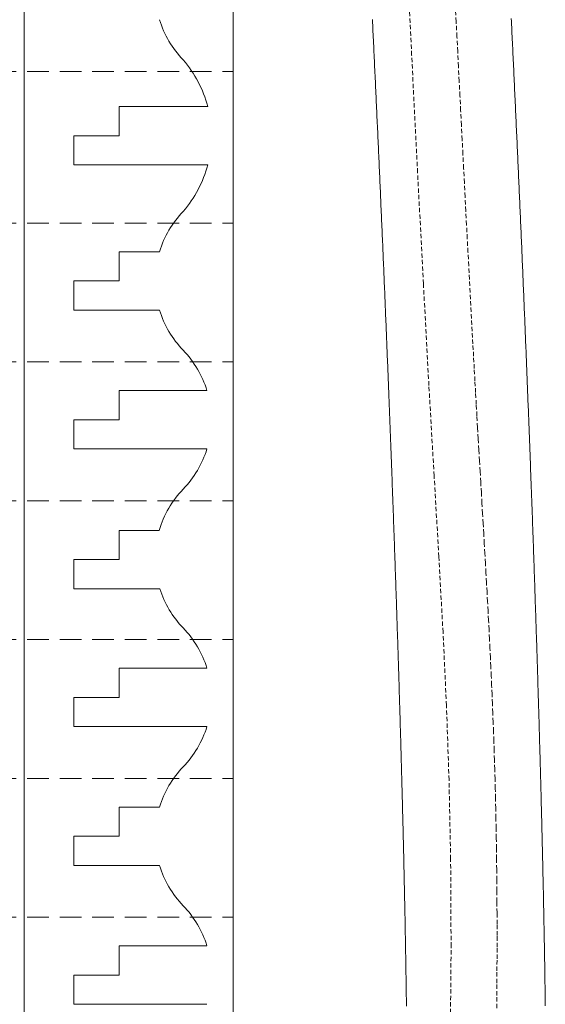
# Model space of a CAD drawing. Units: millimetres. Extents: x 2300942 to 2313761, y 168759 to 186591.
# Drawn here: x 2307169 to 2307230, y 170168 to 170281 of the extents above; entities that cross this region are included whole.
import ezdxf

# ---------------------------------------------------------------- set-up
doc = ezdxf.new("R2010")
doc.units = ezdxf.units.MM
doc.linetypes.add('ADTI_2', pattern=[0.75, 0.5, -0.25])
for name, color, linetype, lineweight in [('Brīdinājuma aprīkojums', 7, 'Continuous', 13), ('Hidranta drenāžas apvalks', 8, 'Continuous', 13), ('Signallenta vai Signalvads', 6, 'ADTI_2', 5)]:
    doc.layers.add(name, color=color, linetype=linetype, lineweight=lineweight)

msp = doc.modelspace()

# ---------------------------------------------------------------- linework, layer by layer
at = {"layer": 'Brīdinājuma aprīkojums', "ltscale": 5}
for p, q in [((2307209.734, 170280.825), (2307209.718, 170281.163)), ((2307225.73, 170280.957), (2307225.713, 170281.301)), ((2307209.751, 170280.486), (2307209.734, 170280.825)), ((2307209.767, 170280.147), (2307209.751, 170280.486)), ((2307209.783, 170279.808), (2307209.767, 170280.147)), ((2307225.746, 170280.613), (2307225.73, 170280.957)), ((2307225.763, 170280.269), (2307225.746, 170280.613)), ((2307225.78, 170279.924), (2307225.763, 170280.269)), ((2307225.796, 170279.58), (2307225.78, 170279.924)), ((2307209.8, 170279.469), (2307209.783, 170279.808)), ((2307209.816, 170279.129), (2307209.8, 170279.469)), ((2307209.832, 170278.79), (2307209.816, 170279.129)), ((2307209.849, 170278.45), (2307209.832, 170278.79)), ((2307225.813, 170279.235), (2307225.796, 170279.58)), ((2307225.83, 170278.891), (2307225.813, 170279.235)), ((2307225.846, 170278.546), (2307225.83, 170278.891)), ((2307209.865, 170278.111), (2307209.849, 170278.45)), ((2307209.881, 170277.771), (2307209.865, 170278.111)), ((2307209.897, 170277.431), (2307209.881, 170277.771)), ((2307225.863, 170278.201), (2307225.846, 170278.546)), ((2307225.879, 170277.856), (2307225.863, 170278.201)), ((2307225.896, 170277.511), (2307225.879, 170277.856)), ((2307209.913, 170277.091), (2307209.897, 170277.431)), ((2307209.93, 170276.751), (2307209.913, 170277.091)), ((2307209.946, 170276.411), (2307209.93, 170276.751)), ((2307225.912, 170277.166), (2307225.896, 170277.511)), ((2307225.929, 170276.821), (2307225.912, 170277.166)), ((2307225.945, 170276.475), (2307225.929, 170276.821)), ((2307225.961, 170276.13), (2307225.945, 170276.475)), ((2307209.962, 170276.07), (2307209.946, 170276.411)), ((2307209.978, 170275.73), (2307209.962, 170276.07)), ((2307209.994, 170275.39), (2307209.978, 170275.73)), ((2307210.01, 170275.049), (2307209.994, 170275.39)), ((2307225.978, 170275.784), (2307225.961, 170276.13)), ((2307225.994, 170275.439), (2307225.978, 170275.784)), ((2307226.01, 170275.093), (2307225.994, 170275.439)), ((2307210.026, 170274.708), (2307210.01, 170275.049)), ((2307210.042, 170274.368), (2307210.026, 170274.708)), ((2307210.058, 170274.027), (2307210.042, 170274.368)), ((2307226.027, 170274.748), (2307226.01, 170275.093)), ((2307226.043, 170274.402), (2307226.027, 170274.748)), ((2307226.059, 170274.056), (2307226.043, 170274.402)), ((2307210.074, 170273.686), (2307210.058, 170274.027)), ((2307210.09, 170273.345), (2307210.074, 170273.686)), ((2307210.106, 170273.004), (2307210.09, 170273.345)), ((2307226.076, 170273.71), (2307226.059, 170274.056)), ((2307226.092, 170273.364), (2307226.076, 170273.71)), ((2307226.108, 170273.018), (2307226.092, 170273.364)), ((2307210.122, 170272.663), (2307210.106, 170273.004)), ((2307210.138, 170272.322), (2307210.122, 170272.663)), ((2307210.154, 170271.98), (2307210.138, 170272.322)), ((2307210.169, 170271.639), (2307210.154, 170271.98)), ((2307226.124, 170272.672), (2307226.108, 170273.018)), ((2307226.14, 170272.326), (2307226.124, 170272.672)), ((2307226.156, 170271.98), (2307226.14, 170272.326)), ((2307226.173, 170271.633), (2307226.156, 170271.98)), ((2307210.185, 170271.298), (2307210.169, 170271.639)), ((2307210.201, 170270.956), (2307210.185, 170271.298)), ((2307210.217, 170270.615), (2307210.201, 170270.956)), ((2307226.189, 170271.287), (2307226.173, 170271.633)), ((2307226.205, 170270.941), (2307226.189, 170271.287)), ((2307226.221, 170270.594), (2307226.205, 170270.941)), ((2307210.233, 170270.273), (2307210.217, 170270.615)), ((2307210.248, 170269.932), (2307210.233, 170270.273)), ((2307210.264, 170269.59), (2307210.248, 170269.932)), ((2307226.237, 170270.248), (2307226.221, 170270.594)), ((2307226.253, 170269.902), (2307226.237, 170270.248)), ((2307226.269, 170269.555), (2307226.253, 170269.902)), ((2307210.28, 170269.249), (2307210.264, 170269.59)), ((2307210.295, 170268.907), (2307210.28, 170269.249)), ((2307210.311, 170268.565), (2307210.295, 170268.907)), ((2307210.327, 170268.223), (2307210.311, 170268.565)), ((2307226.285, 170269.209), (2307226.269, 170269.555)), ((2307226.3, 170268.862), (2307226.285, 170269.209)), ((2307226.316, 170268.515), (2307226.3, 170268.862)), ((2307226.332, 170268.169), (2307226.316, 170268.515)), ((2307210.342, 170267.881), (2307210.327, 170268.223)), ((2307210.358, 170267.54), (2307210.342, 170267.881)), ((2307210.373, 170267.198), (2307210.358, 170267.54)), ((2307226.348, 170267.822), (2307226.332, 170268.169)), ((2307226.364, 170267.476), (2307226.348, 170267.822)), ((2307226.38, 170267.129), (2307226.364, 170267.476)), ((2307210.389, 170266.856), (2307210.373, 170267.198)), ((2307210.404, 170266.514), (2307210.389, 170266.856)), ((2307210.42, 170266.172), (2307210.404, 170266.514)), ((2307226.395, 170266.782), (2307226.38, 170267.129)), ((2307226.411, 170266.436), (2307226.395, 170266.782)), ((2307226.427, 170266.089), (2307226.411, 170266.436)), ((2307210.435, 170265.83), (2307210.42, 170266.172)), ((2307210.451, 170265.488), (2307210.435, 170265.83)), ((2307210.466, 170265.146), (2307210.451, 170265.488)), ((2307210.481, 170264.804), (2307210.466, 170265.146)), ((2307226.442, 170265.742), (2307226.427, 170266.089)), ((2307226.458, 170265.396), (2307226.442, 170265.742)), ((2307226.474, 170265.049), (2307226.458, 170265.396)), ((2307210.497, 170264.462), (2307210.481, 170264.804)), ((2307210.512, 170264.12), (2307210.497, 170264.462)), ((2307210.527, 170263.778), (2307210.512, 170264.12)), ((2307226.489, 170264.702), (2307226.474, 170265.049)), ((2307226.505, 170264.356), (2307226.489, 170264.702)), ((2307226.52, 170264.009), (2307226.505, 170264.356)), ((2307226.536, 170263.662), (2307226.52, 170264.009)), ((2307210.543, 170263.436), (2307210.527, 170263.778)), ((2307210.558, 170263.094), (2307210.543, 170263.436)), ((2307210.573, 170262.752), (2307210.558, 170263.094)), ((2307226.551, 170263.316), (2307226.536, 170263.662)), ((2307226.567, 170262.969), (2307226.551, 170263.316)), ((2307226.582, 170262.622), (2307226.567, 170262.969)), ((2307210.588, 170262.41), (2307210.573, 170262.752)), ((2307210.603, 170262.068), (2307210.588, 170262.41)), ((2307210.619, 170261.726), (2307210.603, 170262.068)), ((2307210.634, 170261.384), (2307210.619, 170261.726)), ((2307226.598, 170262.276), (2307226.582, 170262.622)), ((2307226.613, 170261.929), (2307226.598, 170262.276)), ((2307226.628, 170261.583), (2307226.613, 170261.929)), ((2307210.649, 170261.042), (2307210.634, 170261.384)), ((2307210.664, 170260.7), (2307210.649, 170261.042)), ((2307210.679, 170260.358), (2307210.664, 170260.7)), ((2307226.644, 170261.236), (2307226.628, 170261.583)), ((2307226.659, 170260.89), (2307226.644, 170261.236)), ((2307226.674, 170260.543), (2307226.659, 170260.89)), ((2307210.694, 170260.016), (2307210.679, 170260.358)), ((2307210.709, 170259.674), (2307210.694, 170260.016)), ((2307210.724, 170259.332), (2307210.709, 170259.674)), ((2307226.69, 170260.197), (2307226.674, 170260.543)), ((2307226.705, 170259.85), (2307226.69, 170260.197)), ((2307226.72, 170259.504), (2307226.705, 170259.85)), ((2307226.735, 170259.158), (2307226.72, 170259.504)), ((2307210.739, 170258.99), (2307210.724, 170259.332)), ((2307210.754, 170258.649), (2307210.739, 170258.99)), ((2307210.769, 170258.307), (2307210.754, 170258.649)), ((2307210.784, 170257.965), (2307210.769, 170258.307)), ((2307226.75, 170258.812), (2307226.735, 170259.158)), ((2307226.765, 170258.465), (2307226.75, 170258.812)), ((2307226.781, 170258.119), (2307226.765, 170258.465)), ((2307210.798, 170257.623), (2307210.784, 170257.965)), ((2307210.813, 170257.282), (2307210.798, 170257.623)), ((2307210.828, 170256.94), (2307210.813, 170257.282)), ((2307226.796, 170257.773), (2307226.781, 170258.119)), ((2307226.811, 170257.427), (2307226.796, 170257.773)), ((2307226.826, 170257.081), (2307226.811, 170257.427)), ((2307210.843, 170256.599), (2307210.828, 170256.94)), ((2307210.858, 170256.257), (2307210.843, 170256.599)), ((2307210.872, 170255.916), (2307210.858, 170256.257)), ((2307226.841, 170256.735), (2307226.826, 170257.081)), ((2307226.856, 170256.39), (2307226.841, 170256.735)), ((2307226.87, 170256.044), (2307226.856, 170256.39)), ((2307226.885, 170255.698), (2307226.87, 170256.044)), ((2307210.887, 170255.574), (2307210.872, 170255.916)), ((2307210.902, 170255.233), (2307210.887, 170255.574)), ((2307210.916, 170254.892), (2307210.902, 170255.233)), ((2307226.9, 170255.353), (2307226.885, 170255.698)), ((2307226.915, 170255.007), (2307226.9, 170255.353)), ((2307226.93, 170254.662), (2307226.915, 170255.007)), ((2307210.931, 170254.551), (2307210.916, 170254.892)), ((2307210.945, 170254.21), (2307210.931, 170254.551)), ((2307210.96, 170253.869), (2307210.945, 170254.21)), ((2307210.975, 170253.528), (2307210.96, 170253.869)), ((2307226.945, 170254.316), (2307226.93, 170254.662)), ((2307226.959, 170253.971), (2307226.945, 170254.316)), ((2307226.974, 170253.626), (2307226.959, 170253.971)), ((2307210.989, 170253.187), (2307210.975, 170253.528)), ((2307211.003, 170252.846), (2307210.989, 170253.187)), ((2307211.018, 170252.505), (2307211.003, 170252.846)), ((2307226.989, 170253.28), (2307226.974, 170253.626)), ((2307227.003, 170252.935), (2307226.989, 170253.28)), ((2307227.018, 170252.591), (2307227.003, 170252.935)), ((2307211.032, 170252.165), (2307211.018, 170252.505)), ((2307211.047, 170251.824), (2307211.032, 170252.165)), ((2307211.061, 170251.484), (2307211.047, 170251.824)), ((2307227.033, 170252.246), (2307227.018, 170252.591)), ((2307227.047, 170251.901), (2307227.033, 170252.246)), ((2307227.062, 170251.556), (2307227.047, 170251.901)), ((2307227.076, 170251.212), (2307227.062, 170251.556)), ((2307211.075, 170251.143), (2307211.061, 170251.484)), ((2307211.09, 170250.803), (2307211.075, 170251.143)), ((2307211.104, 170250.463), (2307211.09, 170250.803)), ((2307211.118, 170250.123), (2307211.104, 170250.463)), ((2307227.091, 170250.867), (2307227.076, 170251.212)), ((2307227.105, 170250.523), (2307227.091, 170250.867)), ((2307227.12, 170250.179), (2307227.105, 170250.523)), ((2307211.132, 170249.783), (2307211.118, 170250.123)), ((2307211.147, 170249.443), (2307211.132, 170249.783)), ((2307211.161, 170249.103), (2307211.147, 170249.443)), ((2307227.134, 170249.835), (2307227.12, 170250.179)), ((2307227.148, 170249.491), (2307227.134, 170249.835)), ((2307227.163, 170249.147), (2307227.148, 170249.491)), ((2307211.175, 170248.764), (2307211.161, 170249.103)), ((2307211.189, 170248.424), (2307211.175, 170248.764)), ((2307211.203, 170248.085), (2307211.189, 170248.424)), ((2307227.177, 170248.803), (2307227.163, 170249.147)), ((2307227.191, 170248.46), (2307227.177, 170248.803)), ((2307227.206, 170248.116), (2307227.191, 170248.46)), ((2307227.22, 170247.773), (2307227.206, 170248.116)), ((2307211.217, 170247.746), (2307211.203, 170248.085)), ((2307211.231, 170247.406), (2307211.217, 170247.746)), ((2307211.245, 170247.067), (2307211.231, 170247.406)), ((2307211.259, 170246.728), (2307211.245, 170247.067)), ((2307227.234, 170247.429), (2307227.22, 170247.773)), ((2307227.248, 170247.086), (2307227.234, 170247.429)), ((2307227.262, 170246.743), (2307227.248, 170247.086)), ((2307211.273, 170246.39), (2307211.259, 170246.728)), ((2307211.287, 170246.051), (2307211.273, 170246.39)), ((2307211.301, 170245.712), (2307211.287, 170246.051)), ((2307227.276, 170246.401), (2307227.262, 170246.743)), ((2307227.29, 170246.058), (2307227.276, 170246.401)), ((2307227.304, 170245.715), (2307227.29, 170246.058)), ((2307211.315, 170245.374), (2307211.301, 170245.712)), ((2307211.328, 170245.036), (2307211.315, 170245.374)), ((2307211.342, 170244.698), (2307211.328, 170245.036)), ((2307211.356, 170244.36), (2307211.342, 170244.698)), ((2307227.318, 170245.373), (2307227.304, 170245.715)), ((2307227.332, 170245.031), (2307227.318, 170245.373)), ((2307227.346, 170244.689), (2307227.332, 170245.031)), ((2307227.36, 170244.347), (2307227.346, 170244.689)), ((2307211.37, 170244.022), (2307211.356, 170244.36)), ((2307211.383, 170243.684), (2307211.37, 170244.022)), ((2307211.397, 170243.347), (2307211.383, 170243.684)), ((2307227.374, 170244.005), (2307227.36, 170244.347)), ((2307227.388, 170243.664), (2307227.374, 170244.005)), ((2307227.402, 170243.322), (2307227.388, 170243.664)), ((2307211.41, 170243.009), (2307211.397, 170243.347)), ((2307211.424, 170242.672), (2307211.41, 170243.009)), ((2307211.438, 170242.335), (2307211.424, 170242.672)), ((2307227.415, 170242.981), (2307227.402, 170243.322)), ((2307227.429, 170242.64), (2307227.415, 170242.981)), ((2307227.443, 170242.299), (2307227.429, 170242.64)), ((2307211.451, 170241.998), (2307211.438, 170242.335)), ((2307211.465, 170241.661), (2307211.451, 170241.998)), ((2307211.478, 170241.325), (2307211.465, 170241.661)), ((2307211.492, 170240.989), (2307211.478, 170241.325)), ((2307227.456, 170241.958), (2307227.443, 170242.299)), ((2307227.47, 170241.618), (2307227.456, 170241.958)), ((2307227.484, 170241.277), (2307227.47, 170241.618)), ((2307211.505, 170240.652), (2307211.492, 170240.989)), ((2307211.518, 170240.316), (2307211.505, 170240.652)), ((2307211.532, 170239.98), (2307211.518, 170240.316)), ((2307227.497, 170240.937), (2307227.484, 170241.277)), ((2307227.511, 170240.597), (2307227.497, 170240.937)), ((2307227.524, 170240.257), (2307227.511, 170240.597)), ((2307227.538, 170239.918), (2307227.524, 170240.257)), ((2307211.545, 170239.645), (2307211.532, 170239.98)), ((2307211.558, 170239.309), (2307211.545, 170239.645)), ((2307211.571, 170238.974), (2307211.558, 170239.309)), ((2307227.551, 170239.578), (2307227.538, 170239.918)), ((2307227.565, 170239.239), (2307227.551, 170239.578)), ((2307227.578, 170238.9), (2307227.565, 170239.239)), ((2307211.585, 170238.639), (2307211.571, 170238.974)), ((2307211.598, 170238.304), (2307211.585, 170238.639)), ((2307211.611, 170237.969), (2307211.598, 170238.304)), ((2307211.624, 170237.635), (2307211.611, 170237.969)), ((2307227.591, 170238.561), (2307227.578, 170238.9)), ((2307227.605, 170238.222), (2307227.591, 170238.561)), ((2307227.618, 170237.884), (2307227.605, 170238.222)), ((2307227.631, 170237.546), (2307227.618, 170237.884)), ((2307211.637, 170237.3), (2307211.624, 170237.635)), ((2307211.65, 170236.966), (2307211.637, 170237.3)), ((2307211.663, 170236.632), (2307211.65, 170236.966)), ((2307227.644, 170237.208), (2307227.631, 170237.546)), ((2307227.658, 170236.87), (2307227.644, 170237.208)), ((2307227.671, 170236.532), (2307227.658, 170236.87)), ((2307211.676, 170236.298), (2307211.663, 170236.632)), ((2307211.689, 170235.965), (2307211.676, 170236.298)), ((2307211.702, 170235.632), (2307211.689, 170235.965)), ((2307211.715, 170235.298), (2307211.702, 170235.632)), ((2307227.684, 170236.195), (2307227.671, 170236.532)), ((2307227.697, 170235.858), (2307227.684, 170236.195)), ((2307227.71, 170235.521), (2307227.697, 170235.858)), ((2307211.728, 170234.966), (2307211.715, 170235.298)), ((2307211.741, 170234.633), (2307211.728, 170234.966)), ((2307211.754, 170234.3), (2307211.741, 170234.633)), ((2307227.723, 170235.184), (2307227.71, 170235.521)), ((2307227.736, 170234.848), (2307227.723, 170235.184)), ((2307227.749, 170234.511), (2307227.736, 170234.848)), ((2307227.762, 170234.175), (2307227.749, 170234.511)), ((2307211.766, 170233.968), (2307211.754, 170234.3)), ((2307211.779, 170233.636), (2307211.766, 170233.968)), ((2307211.792, 170233.304), (2307211.779, 170233.636)), ((2307227.775, 170233.84), (2307227.762, 170234.175)), ((2307227.787, 170233.504), (2307227.775, 170233.84)), ((2307227.8, 170233.169), (2307227.787, 170233.504)), ((2307211.804, 170232.973), (2307211.792, 170233.304)), ((2307211.817, 170232.642), (2307211.804, 170232.973)), ((2307211.83, 170232.311), (2307211.817, 170232.642)), ((2307211.842, 170231.98), (2307211.83, 170232.311)), ((2307227.813, 170232.834), (2307227.8, 170233.169)), ((2307227.826, 170232.499), (2307227.813, 170232.834)), ((2307227.838, 170232.164), (2307227.826, 170232.499)), ((2307211.855, 170231.649), (2307211.842, 170231.98)), ((2307211.867, 170231.319), (2307211.855, 170231.649)), ((2307211.88, 170230.989), (2307211.867, 170231.319)), ((2307227.851, 170231.83), (2307227.838, 170232.164)), ((2307227.864, 170231.496), (2307227.851, 170231.83)), ((2307227.876, 170231.162), (2307227.864, 170231.496)), ((2307227.889, 170230.829), (2307227.876, 170231.162)), ((2307211.892, 170230.659), (2307211.88, 170230.989)), ((2307211.904, 170230.329), (2307211.892, 170230.659)), ((2307211.917, 170230), (2307211.904, 170230.329)), ((2307211.929, 170229.671), (2307211.917, 170230)), ((2307227.901, 170230.496), (2307227.889, 170230.829)), ((2307227.914, 170230.163), (2307227.901, 170230.496)), ((2307227.926, 170229.83), (2307227.914, 170230.163)), ((2307211.941, 170229.342), (2307211.929, 170229.671)), ((2307211.953, 170229.014), (2307211.941, 170229.342)), ((2307211.966, 170228.685), (2307211.953, 170229.014)), ((2307227.939, 170229.497), (2307227.926, 170229.83)), ((2307227.951, 170229.165), (2307227.939, 170229.497)), ((2307227.963, 170228.833), (2307227.951, 170229.165)), ((2307227.975, 170228.502), (2307227.963, 170228.833)), ((2307211.978, 170228.357), (2307211.966, 170228.685)), ((2307211.99, 170228.029), (2307211.978, 170228.357)), ((2307212.002, 170227.702), (2307211.99, 170228.029)), ((2307212.014, 170227.375), (2307212.002, 170227.702)), ((2307227.988, 170228.17), (2307227.975, 170228.502)), ((2307228, 170227.839), (2307227.988, 170228.17)), ((2307228.012, 170227.509), (2307228, 170227.839)), ((2307212.026, 170227.048), (2307212.014, 170227.375)), ((2307212.038, 170226.721), (2307212.026, 170227.048)), ((2307212.05, 170226.395), (2307212.038, 170226.721)), ((2307228.024, 170227.178), (2307228.012, 170227.509)), ((2307228.036, 170226.848), (2307228.024, 170227.178)), ((2307228.048, 170226.518), (2307228.036, 170226.848)), ((2307212.062, 170226.069), (2307212.05, 170226.395)), ((2307212.074, 170225.743), (2307212.062, 170226.069)), ((2307212.086, 170225.418), (2307212.074, 170225.743)), ((2307212.098, 170225.092), (2307212.086, 170225.418)), ((2307228.06, 170226.188), (2307228.048, 170226.518)), ((2307228.072, 170225.859), (2307228.06, 170226.188)), ((2307228.084, 170225.53), (2307228.072, 170225.859)), ((2307228.096, 170225.202), (2307228.084, 170225.53)), ((2307212.109, 170224.767), (2307212.098, 170225.092)), ((2307212.121, 170224.443), (2307212.109, 170224.767)), ((2307212.133, 170224.119), (2307212.121, 170224.443)), ((2307228.108, 170224.873), (2307228.096, 170225.202)), ((2307228.12, 170224.545), (2307228.108, 170224.873)), ((2307228.132, 170224.217), (2307228.12, 170224.545)), ((2307212.145, 170223.795), (2307212.133, 170224.119)), ((2307212.156, 170223.471), (2307212.145, 170223.795)), ((2307212.168, 170223.148), (2307212.156, 170223.471)), ((2307212.179, 170222.824), (2307212.168, 170223.148)), ((2307228.144, 170223.89), (2307228.132, 170224.217)), ((2307228.155, 170223.563), (2307228.144, 170223.89)), ((2307228.167, 170223.236), (2307228.155, 170223.563)), ((2307228.179, 170222.909), (2307228.167, 170223.236)), ((2307212.191, 170222.502), (2307212.179, 170222.824)), ((2307212.202, 170222.179), (2307212.191, 170222.502)), ((2307212.214, 170221.857), (2307212.202, 170222.179)), ((2307228.19, 170222.583), (2307228.179, 170222.909)), ((2307228.202, 170222.257), (2307228.19, 170222.583)), ((2307228.214, 170221.932), (2307228.202, 170222.257)), ((2307212.225, 170221.535), (2307212.214, 170221.857)), ((2307212.237, 170221.214), (2307212.225, 170221.535)), ((2307212.248, 170220.893), (2307212.237, 170221.214)), ((2307212.259, 170220.572), (2307212.248, 170220.893)), ((2307228.225, 170221.607), (2307228.214, 170221.932)), ((2307228.237, 170221.282), (2307228.225, 170221.607)), ((2307228.248, 170220.958), (2307228.237, 170221.282)), ((2307228.259, 170220.633), (2307228.248, 170220.958)), ((2307212.27, 170220.251), (2307212.259, 170220.572)), ((2307212.282, 170219.931), (2307212.27, 170220.251)), ((2307212.293, 170219.612), (2307212.282, 170219.931)), ((2307228.271, 170220.31), (2307228.259, 170220.633)), ((2307228.282, 170219.986), (2307228.271, 170220.31)), ((2307228.293, 170219.663), (2307228.282, 170219.986)), ((2307212.304, 170219.292), (2307212.293, 170219.612)), ((2307212.315, 170218.973), (2307212.304, 170219.292)), ((2307212.326, 170218.654), (2307212.315, 170218.973)), ((2307212.337, 170218.336), (2307212.326, 170218.654)), ((2307228.304, 170219.34), (2307228.293, 170219.663)), ((2307228.316, 170219.018), (2307228.304, 170219.34)), ((2307228.327, 170218.696), (2307228.316, 170219.018)), ((2307228.338, 170218.374), (2307228.327, 170218.696)), ((2307212.348, 170218.018), (2307212.337, 170218.336)), ((2307212.359, 170217.7), (2307212.348, 170218.018)), ((2307212.37, 170217.383), (2307212.359, 170217.7)), ((2307228.349, 170218.053), (2307228.338, 170218.374)), ((2307228.36, 170217.732), (2307228.349, 170218.053)), ((2307228.371, 170217.411), (2307228.36, 170217.732)), ((2307212.381, 170217.066), (2307212.37, 170217.383)), ((2307212.392, 170216.749), (2307212.381, 170217.066)), ((2307212.403, 170216.433), (2307212.392, 170216.749)), ((2307212.413, 170216.117), (2307212.403, 170216.433)), ((2307228.382, 170217.091), (2307228.371, 170217.411)), ((2307228.393, 170216.771), (2307228.382, 170217.091)), ((2307228.404, 170216.452), (2307228.393, 170216.771)), ((2307228.415, 170216.133), (2307228.404, 170216.452)), ((2307212.424, 170215.801), (2307212.413, 170216.117)), ((2307212.435, 170215.486), (2307212.424, 170215.801)), ((2307212.445, 170215.171), (2307212.435, 170215.486)), ((2307228.425, 170215.814), (2307228.415, 170216.133)), ((2307228.436, 170215.496), (2307228.425, 170215.814)), ((2307228.447, 170215.178), (2307228.436, 170215.496)), ((2307212.456, 170214.857), (2307212.445, 170215.171)), ((2307212.467, 170214.543), (2307212.456, 170214.857)), ((2307212.477, 170214.229), (2307212.467, 170214.543)), ((2307212.488, 170213.916), (2307212.477, 170214.229)), ((2307228.458, 170214.86), (2307228.447, 170215.178)), ((2307228.468, 170214.543), (2307228.458, 170214.86)), ((2307228.479, 170214.226), (2307228.468, 170214.543)), ((2307228.489, 170213.91), (2307228.479, 170214.226)), ((2307212.498, 170213.603), (2307212.488, 170213.916)), ((2307212.508, 170213.29), (2307212.498, 170213.603)), ((2307212.519, 170212.978), (2307212.508, 170213.29)), ((2307212.529, 170212.667), (2307212.519, 170212.978)), ((2307228.5, 170213.594), (2307228.489, 170213.91)), ((2307228.51, 170213.278), (2307228.5, 170213.594)), ((2307228.521, 170212.963), (2307228.51, 170213.278)), ((2307228.531, 170212.648), (2307228.521, 170212.963)), ((2307212.539, 170212.355), (2307212.529, 170212.667)), ((2307212.55, 170212.044), (2307212.539, 170212.355)), ((2307212.56, 170211.734), (2307212.55, 170212.044)), ((2307228.542, 170212.334), (2307228.531, 170212.648)), ((2307228.552, 170212.02), (2307228.542, 170212.334)), ((2307228.562, 170211.706), (2307228.552, 170212.02)), ((2307212.57, 170211.424), (2307212.56, 170211.734)), ((2307212.58, 170211.114), (2307212.57, 170211.424)), ((2307212.59, 170210.805), (2307212.58, 170211.114)), ((2307212.6, 170210.496), (2307212.59, 170210.805)), ((2307228.572, 170211.393), (2307228.562, 170211.706)), ((2307228.583, 170211.081), (2307228.572, 170211.393)), ((2307228.593, 170210.768), (2307228.583, 170211.081)), ((2307228.603, 170210.456), (2307228.593, 170210.768)), ((2307212.61, 170210.187), (2307212.6, 170210.496)), ((2307212.62, 170209.879), (2307212.61, 170210.187)), ((2307212.63, 170209.572), (2307212.62, 170209.879)), ((2307212.64, 170209.265), (2307212.63, 170209.572)), ((2307228.613, 170210.145), (2307228.603, 170210.456)), ((2307228.623, 170209.834), (2307228.613, 170210.145)), ((2307228.633, 170209.523), (2307228.623, 170209.834)), ((2307228.643, 170209.213), (2307228.633, 170209.523)), ((2307212.65, 170208.958), (2307212.64, 170209.265)), ((2307212.66, 170208.651), (2307212.65, 170208.958)), ((2307212.669, 170208.346), (2307212.66, 170208.651)), ((2307228.653, 170208.904), (2307228.643, 170209.213)), ((2307228.662, 170208.594), (2307228.653, 170208.904)), ((2307228.672, 170208.286), (2307228.662, 170208.594)), ((2307212.679, 170208.04), (2307212.669, 170208.346)), ((2307212.689, 170207.735), (2307212.679, 170208.04)), ((2307212.698, 170207.43), (2307212.689, 170207.735)), ((2307212.708, 170207.126), (2307212.698, 170207.43)), ((2307228.682, 170207.977), (2307228.672, 170208.286)), ((2307228.692, 170207.669), (2307228.682, 170207.977)), ((2307228.701, 170207.362), (2307228.692, 170207.669)), ((2307228.711, 170207.055), (2307228.701, 170207.362)), ((2307212.718, 170206.823), (2307212.708, 170207.126)), ((2307212.727, 170206.519), (2307212.718, 170206.823)), ((2307212.737, 170206.216), (2307212.727, 170206.519)), ((2307212.746, 170205.914), (2307212.737, 170206.216)), ((2307228.721, 170206.748), (2307228.711, 170207.055)), ((2307228.73, 170206.442), (2307228.721, 170206.748)), ((2307228.74, 170206.136), (2307228.73, 170206.442)), ((2307228.749, 170205.831), (2307228.74, 170206.136)), ((2307212.755, 170205.612), (2307212.746, 170205.914)), ((2307212.765, 170205.311), (2307212.755, 170205.612)), ((2307212.774, 170205.01), (2307212.765, 170205.311)), ((2307212.783, 170204.709), (2307212.774, 170205.01)), ((2307228.759, 170205.526), (2307228.749, 170205.831)), ((2307228.768, 170205.222), (2307228.759, 170205.526)), ((2307228.777, 170204.918), (2307228.768, 170205.222)), ((2307212.792, 170204.409), (2307212.783, 170204.709)), ((2307212.802, 170204.109), (2307212.792, 170204.409)), ((2307212.811, 170203.81), (2307212.802, 170204.109)), ((2307228.787, 170204.615), (2307228.777, 170204.918)), ((2307228.796, 170204.312), (2307228.787, 170204.615)), ((2307228.805, 170204.01), (2307228.796, 170204.312)), ((2307228.814, 170203.708), (2307228.805, 170204.01)), ((2307212.82, 170203.511), (2307212.811, 170203.81)), ((2307212.829, 170203.213), (2307212.82, 170203.511)), ((2307212.838, 170202.915), (2307212.829, 170203.213)), ((2307212.847, 170202.618), (2307212.838, 170202.915)), ((2307228.823, 170203.406), (2307228.814, 170203.708)), ((2307228.832, 170203.105), (2307228.823, 170203.406)), ((2307228.841, 170202.805), (2307228.832, 170203.105)), ((2307228.85, 170202.505), (2307228.841, 170202.805)), ((2307212.856, 170202.321), (2307212.847, 170202.618)), ((2307212.865, 170202.025), (2307212.856, 170202.321)), ((2307212.873, 170201.729), (2307212.865, 170202.025)), ((2307212.882, 170201.433), (2307212.873, 170201.729)), ((2307228.859, 170202.205), (2307228.85, 170202.505)), ((2307228.868, 170201.906), (2307228.859, 170202.205)), ((2307228.877, 170201.607), (2307228.868, 170201.906)), ((2307228.886, 170201.309), (2307228.877, 170201.607)), ((2307212.891, 170201.138), (2307212.882, 170201.433)), ((2307212.9, 170200.844), (2307212.891, 170201.138)), ((2307212.908, 170200.55), (2307212.9, 170200.844)), ((2307212.917, 170200.256), (2307212.908, 170200.55)), ((2307228.895, 170201.012), (2307228.886, 170201.309)), ((2307228.903, 170200.715), (2307228.895, 170201.012)), ((2307228.912, 170200.418), (2307228.903, 170200.715)), ((2307212.925, 170199.963), (2307212.917, 170200.256)), ((2307212.934, 170199.671), (2307212.925, 170199.963)), ((2307212.942, 170199.378), (2307212.934, 170199.671)), ((2307212.951, 170199.087), (2307212.942, 170199.378)), ((2307228.921, 170200.122), (2307228.912, 170200.418)), ((2307228.929, 170199.826), (2307228.921, 170200.122)), ((2307228.938, 170199.531), (2307228.929, 170199.826)), ((2307228.946, 170199.236), (2307228.938, 170199.531)), ((2307212.959, 170198.796), (2307212.951, 170199.087)), ((2307212.967, 170198.505), (2307212.959, 170198.796)), ((2307212.976, 170198.215), (2307212.967, 170198.505)), ((2307212.984, 170197.926), (2307212.976, 170198.215)), ((2307228.955, 170198.942), (2307228.946, 170199.236)), ((2307228.963, 170198.649), (2307228.955, 170198.942)), ((2307228.971, 170198.355), (2307228.963, 170198.649)), ((2307228.98, 170198.063), (2307228.971, 170198.355)), ((2307212.992, 170197.636), (2307212.984, 170197.926)), ((2307213, 170197.348), (2307212.992, 170197.636)), ((2307213.009, 170197.06), (2307213, 170197.348)), ((2307213.017, 170196.772), (2307213.009, 170197.06)), ((2307228.988, 170197.771), (2307228.98, 170198.063)), ((2307228.996, 170197.479), (2307228.988, 170197.771)), ((2307229.004, 170197.188), (2307228.996, 170197.479)), ((2307229.013, 170196.897), (2307229.004, 170197.188)), ((2307213.025, 170196.485), (2307213.017, 170196.772)), ((2307213.033, 170196.199), (2307213.025, 170196.485)), ((2307213.041, 170195.913), (2307213.033, 170196.199)), ((2307213.048, 170195.627), (2307213.041, 170195.913)), ((2307229.021, 170196.607), (2307229.013, 170196.897)), ((2307229.029, 170196.318), (2307229.021, 170196.607)), ((2307229.037, 170196.029), (2307229.029, 170196.318)), ((2307229.045, 170195.74), (2307229.037, 170196.029)), ((2307213.056, 170195.342), (2307213.048, 170195.627)), ((2307213.064, 170195.058), (2307213.056, 170195.342)), ((2307213.072, 170194.774), (2307213.064, 170195.058)), ((2307213.08, 170194.49), (2307213.072, 170194.774)), ((2307229.053, 170195.452), (2307229.045, 170195.74)), ((2307229.06, 170195.165), (2307229.053, 170195.452)), ((2307229.068, 170194.878), (2307229.06, 170195.165)), ((2307229.076, 170194.592), (2307229.068, 170194.878)), ((2307213.087, 170194.207), (2307213.08, 170194.49)), ((2307213.095, 170193.925), (2307213.087, 170194.207)), ((2307213.102, 170193.643), (2307213.095, 170193.925)), ((2307213.11, 170193.362), (2307213.102, 170193.643)), ((2307229.084, 170194.306), (2307229.076, 170194.592)), ((2307229.091, 170194.02), (2307229.084, 170194.306)), ((2307229.099, 170193.736), (2307229.091, 170194.02)), ((2307229.107, 170193.451), (2307229.099, 170193.736)), ((2307213.118, 170193.081), (2307213.11, 170193.362)), ((2307213.125, 170192.8), (2307213.118, 170193.081)), ((2307213.132, 170192.521), (2307213.125, 170192.8)), ((2307213.14, 170192.241), (2307213.132, 170192.521)), ((2307229.114, 170193.168), (2307229.107, 170193.451)), ((2307229.122, 170192.884), (2307229.114, 170193.168)), ((2307229.129, 170192.602), (2307229.122, 170192.884)), ((2307229.137, 170192.32), (2307229.129, 170192.602)), ((2307213.147, 170191.963), (2307213.14, 170192.241)), ((2307213.154, 170191.685), (2307213.147, 170191.963)), ((2307213.162, 170191.407), (2307213.154, 170191.685)), ((2307213.169, 170191.13), (2307213.162, 170191.407)), ((2307229.144, 170192.038), (2307229.137, 170192.32)), ((2307229.151, 170191.757), (2307229.144, 170192.038)), ((2307229.158, 170191.477), (2307229.151, 170191.757)), ((2307229.166, 170191.197), (2307229.158, 170191.477)), ((2307213.176, 170190.854), (2307213.169, 170191.13)), ((2307213.183, 170190.578), (2307213.176, 170190.854)), ((2307213.19, 170190.302), (2307213.183, 170190.578)), ((2307213.197, 170190.027), (2307213.19, 170190.302)), ((2307229.173, 170190.918), (2307229.166, 170191.197)), ((2307229.18, 170190.639), (2307229.173, 170190.918)), ((2307229.187, 170190.361), (2307229.18, 170190.639)), ((2307229.194, 170190.083), (2307229.187, 170190.361)), ((2307213.204, 170189.753), (2307213.197, 170190.027)), ((2307213.211, 170189.479), (2307213.204, 170189.753)), ((2307213.218, 170189.206), (2307213.211, 170189.479)), ((2307213.224, 170188.933), (2307213.218, 170189.206)), ((2307229.201, 170189.806), (2307229.194, 170190.083)), ((2307229.208, 170189.529), (2307229.201, 170189.806)), ((2307229.215, 170189.253), (2307229.208, 170189.529)), ((2307229.222, 170188.978), (2307229.215, 170189.253)), ((2307213.231, 170188.661), (2307213.224, 170188.933)), ((2307213.238, 170188.39), (2307213.231, 170188.661)), ((2307213.245, 170188.119), (2307213.238, 170188.39)), ((2307213.251, 170187.848), (2307213.245, 170188.119)), ((2307229.229, 170188.703), (2307229.222, 170188.978)), ((2307229.235, 170188.429), (2307229.229, 170188.703)), ((2307229.242, 170188.155), (2307229.235, 170188.429)), ((2307229.249, 170187.882), (2307229.242, 170188.155)), ((2307213.258, 170187.578), (2307213.251, 170187.848)), ((2307213.264, 170187.309), (2307213.258, 170187.578)), ((2307213.271, 170187.04), (2307213.264, 170187.309)), ((2307213.277, 170186.772), (2307213.271, 170187.04)), ((2307229.255, 170187.609), (2307229.249, 170187.882)), ((2307229.262, 170187.337), (2307229.255, 170187.609)), ((2307229.268, 170187.066), (2307229.262, 170187.337)), ((2307229.275, 170186.795), (2307229.268, 170187.066)), ((2307213.284, 170186.504), (2307213.277, 170186.772)), ((2307213.29, 170186.237), (2307213.284, 170186.504)), ((2307213.296, 170185.971), (2307213.29, 170186.237)), ((2307213.302, 170185.705), (2307213.296, 170185.971)), ((2307213.309, 170185.439), (2307213.302, 170185.705)), ((2307229.281, 170186.525), (2307229.275, 170186.795)), ((2307229.288, 170186.255), (2307229.281, 170186.525)), ((2307229.294, 170185.985), (2307229.288, 170186.255)), ((2307229.3, 170185.717), (2307229.294, 170185.985)), ((2307229.307, 170185.449), (2307229.3, 170185.717)), ((2307213.315, 170185.174), (2307213.309, 170185.439)), ((2307213.321, 170184.91), (2307213.315, 170185.174)), ((2307213.327, 170184.646), (2307213.321, 170184.91)), ((2307213.333, 170184.383), (2307213.327, 170184.646)), ((2307229.313, 170185.181), (2307229.307, 170185.449)), ((2307229.319, 170184.914), (2307229.313, 170185.181)), ((2307229.325, 170184.647), (2307229.319, 170184.914)), ((2307229.331, 170184.381), (2307229.325, 170184.647)), ((2307213.339, 170184.12), (2307213.333, 170184.383)), ((2307213.345, 170183.858), (2307213.339, 170184.12)), ((2307213.351, 170183.596), (2307213.345, 170183.858)), ((2307213.357, 170183.335), (2307213.351, 170183.596)), ((2307229.337, 170184.116), (2307229.331, 170184.381)), ((2307229.343, 170183.851), (2307229.337, 170184.116)), ((2307229.349, 170183.587), (2307229.343, 170183.851)), ((2307229.355, 170183.323), (2307229.349, 170183.587)), ((2307213.363, 170183.074), (2307213.357, 170183.335)), ((2307213.368, 170182.814), (2307213.363, 170183.074)), ((2307213.374, 170182.554), (2307213.368, 170182.814)), ((2307213.38, 170182.295), (2307213.374, 170182.554)), ((2307213.385, 170182.037), (2307213.38, 170182.295)), ((2307229.361, 170183.06), (2307229.355, 170183.323)), ((2307229.366, 170182.797), (2307229.361, 170183.06)), ((2307229.372, 170182.535), (2307229.366, 170182.797)), ((2307229.378, 170182.273), (2307229.372, 170182.535)), ((2307213.391, 170181.779), (2307213.385, 170182.037)), ((2307213.396, 170181.522), (2307213.391, 170181.779)), ((2307213.402, 170181.265), (2307213.396, 170181.522)), ((2307213.407, 170181.008), (2307213.402, 170181.265)), ((2307229.383, 170182.012), (2307229.378, 170182.273)), ((2307229.389, 170181.752), (2307229.383, 170182.012)), ((2307229.395, 170181.492), (2307229.389, 170181.752)), ((2307229.4, 170181.232), (2307229.395, 170181.492)), ((2307229.406, 170180.973), (2307229.4, 170181.232)), ((2307213.413, 170180.753), (2307213.407, 170181.008)), ((2307213.418, 170180.497), (2307213.413, 170180.753)), ((2307213.423, 170180.242), (2307213.418, 170180.497)), ((2307213.429, 170179.988), (2307213.423, 170180.242)), ((2307229.411, 170180.715), (2307229.406, 170180.973)), ((2307229.416, 170180.457), (2307229.411, 170180.715)), ((2307229.422, 170180.2), (2307229.416, 170180.457)), ((2307229.427, 170179.943), (2307229.422, 170180.2)), ((2307213.434, 170179.735), (2307213.429, 170179.988)), ((2307213.439, 170179.481), (2307213.434, 170179.735)), ((2307213.444, 170179.229), (2307213.439, 170179.481)), ((2307213.449, 170178.977), (2307213.444, 170179.229)), ((2307213.454, 170178.725), (2307213.449, 170178.977)), ((2307229.432, 170179.687), (2307229.427, 170179.943)), ((2307229.437, 170179.431), (2307229.432, 170179.687)), ((2307229.443, 170179.176), (2307229.437, 170179.431)), ((2307229.448, 170178.921), (2307229.443, 170179.176)), ((2307229.453, 170178.667), (2307229.448, 170178.921)), ((2307213.459, 170178.474), (2307213.454, 170178.725)), ((2307213.464, 170178.223), (2307213.459, 170178.474)), ((2307213.469, 170177.973), (2307213.464, 170178.223)), ((2307213.474, 170177.724), (2307213.469, 170177.973)), ((2307229.458, 170178.414), (2307229.453, 170178.667)), ((2307229.463, 170178.16), (2307229.458, 170178.414)), ((2307229.468, 170177.908), (2307229.463, 170178.16)), ((2307229.472, 170177.656), (2307229.468, 170177.908)), ((2307213.479, 170177.475), (2307213.474, 170177.724)), ((2307213.483, 170177.226), (2307213.479, 170177.475)), ((2307213.488, 170176.978), (2307213.483, 170177.226)), ((2307213.493, 170176.731), (2307213.488, 170176.978)), ((2307213.498, 170176.484), (2307213.493, 170176.731)), ((2307229.477, 170177.404), (2307229.472, 170177.656)), ((2307229.482, 170177.153), (2307229.477, 170177.404)), ((2307229.487, 170176.903), (2307229.482, 170177.153)), ((2307229.492, 170176.653), (2307229.487, 170176.903)), ((2307229.496, 170176.404), (2307229.492, 170176.653)), ((2307213.502, 170176.237), (2307213.498, 170176.484)), ((2307213.507, 170175.991), (2307213.502, 170176.237)), ((2307213.511, 170175.746), (2307213.507, 170175.991)), ((2307213.516, 170175.501), (2307213.511, 170175.746)), ((2307213.52, 170175.257), (2307213.516, 170175.501)), ((2307229.501, 170176.155), (2307229.496, 170176.404)), ((2307229.505, 170175.906), (2307229.501, 170176.155)), ((2307229.51, 170175.659), (2307229.505, 170175.906)), ((2307229.514, 170175.411), (2307229.51, 170175.659)), ((2307213.524, 170175.013), (2307213.52, 170175.257)), ((2307213.529, 170174.77), (2307213.524, 170175.013)), ((2307213.533, 170174.527), (2307213.529, 170174.77)), ((2307213.537, 170174.284), (2307213.533, 170174.527)), ((2307229.519, 170175.165), (2307229.514, 170175.411)), ((2307229.523, 170174.918), (2307229.519, 170175.165)), ((2307229.528, 170174.672), (2307229.523, 170174.918)), ((2307229.532, 170174.427), (2307229.528, 170174.672)), ((2307229.536, 170174.182), (2307229.532, 170174.427)), ((2307213.542, 170174.043), (2307213.537, 170174.284)), ((2307213.546, 170173.801), (2307213.542, 170174.043)), ((2307213.55, 170173.56), (2307213.546, 170173.801)), ((2307213.554, 170173.32), (2307213.55, 170173.56)), ((2307213.558, 170173.08), (2307213.554, 170173.32)), ((2307229.54, 170173.938), (2307229.536, 170174.182)), ((2307229.544, 170173.695), (2307229.54, 170173.938)), ((2307229.549, 170173.451), (2307229.544, 170173.695)), ((2307229.553, 170173.209), (2307229.549, 170173.451)), ((2307229.557, 170172.966), (2307229.553, 170173.209)), ((2307213.562, 170172.841), (2307213.558, 170173.08)), ((2307213.566, 170172.602), (2307213.562, 170172.841)), ((2307213.57, 170172.364), (2307213.566, 170172.602)), ((2307213.574, 170172.126), (2307213.57, 170172.364)), ((2307213.577, 170171.889), (2307213.574, 170172.126)), ((2307229.561, 170172.725), (2307229.557, 170172.966)), ((2307229.565, 170172.484), (2307229.561, 170172.725)), ((2307229.569, 170172.243), (2307229.565, 170172.484)), ((2307229.572, 170172.003), (2307229.569, 170172.243)), ((2307213.581, 170171.652), (2307213.577, 170171.889)), ((2307213.585, 170171.416), (2307213.581, 170171.652)), ((2307213.589, 170171.18), (2307213.585, 170171.416)), ((2307213.592, 170170.944), (2307213.589, 170171.18)), ((2307213.596, 170170.709), (2307213.592, 170170.944)), ((2307229.576, 170171.763), (2307229.572, 170172.003)), ((2307229.58, 170171.524), (2307229.576, 170171.763)), ((2307229.584, 170171.285), (2307229.58, 170171.524)), ((2307229.587, 170171.047), (2307229.584, 170171.285)), ((2307229.591, 170170.809), (2307229.587, 170171.047)), ((2307213.599, 170170.475), (2307213.596, 170170.709)), ((2307213.603, 170170.241), (2307213.599, 170170.475)), ((2307213.606, 170170.008), (2307213.603, 170170.241)), ((2307213.61, 170169.775), (2307213.606, 170170.008)), ((2307229.595, 170170.572), (2307229.591, 170170.809)), ((2307229.598, 170170.336), (2307229.595, 170170.572)), ((2307229.602, 170170.099), (2307229.598, 170170.336)), ((2307229.605, 170169.864), (2307229.602, 170170.099)), ((2307229.609, 170169.629), (2307229.605, 170169.864)), ((2307213.613, 170169.542), (2307213.61, 170169.775)), ((2307213.616, 170169.31), (2307213.613, 170169.542)), ((2307213.62, 170169.079), (2307213.616, 170169.31)), ((2307213.623, 170168.848), (2307213.62, 170169.079)), ((2307213.626, 170168.617), (2307213.623, 170168.848)), ((2307229.612, 170169.394), (2307229.609, 170169.629)), ((2307229.615, 170169.16), (2307229.612, 170169.394)), ((2307229.619, 170168.926), (2307229.615, 170169.16)), ((2307229.622, 170168.692), (2307229.619, 170168.926)), ((2307229.625, 170168.46), (2307229.622, 170168.692)), ((2307213.629, 170168.387), (2307213.626, 170168.617)), ((2307213.633, 170168.158), (2307213.629, 170168.387)), ((2307213.636, 170167.929), (2307213.633, 170168.158)), ((2307213.639, 170167.7), (2307213.636, 170167.929)), ((2307213.642, 170167.472), (2307213.639, 170167.7)), ((2307229.628, 170168.227), (2307229.625, 170168.46)), ((2307229.631, 170167.996), (2307229.628, 170168.227)), ((2307229.635, 170167.764), (2307229.631, 170167.996)), ((2307229.638, 170167.533), (2307229.635, 170167.764))]:
    msp.add_line(p, q, dxfattribs=at)
at = {"layer": 'Hidranta drenāžas apvalks', "color": 252, "lineweight": 20, "ltscale": 5, "true_color": 0x939598}
msp.add_line((2307193.694, 170404.38), (2307193.694, 170067.487), dxfattribs=at)
at = {"layer": 'Hidranta drenāžas apvalks', "color": 252, "lineweight": 0, "ltscale": 5, "true_color": 0x939598}
msp.add_line((2307169.594, 170307.182), (2307169.594, 170063.431), dxfattribs=at)
at = {"layer": 'Hidranta drenāžas apvalks', "color": 252, "linetype": 'ADTI_2', "lineweight": 0, "ltscale": 5, "true_color": 0x939598}
for p, q in [((2306933.694, 170275.182), (2307193.694, 170275.182)), ((2306933.694, 170257.722), (2307193.694, 170257.722)), ((2306933.694, 170241.722), (2307193.694, 170241.722)), ((2306933.694, 170225.722), (2307193.694, 170225.722)), ((2306933.694, 170209.722), (2307193.694, 170209.722)), ((2306933.694, 170193.722), (2307193.694, 170193.722)), ((2306933.694, 170177.722), (2307193.694, 170177.722))]:
    msp.add_line(p, q, dxfattribs=at)
at = {"layer": 'Hidranta drenāžas apvalks', "color": 252, "lineweight": 0, "ltscale": 5, "true_color": 0x939598}
for points in [[(2307190.744, 170271.155), (2307180.541, 170271.155), (2307180.541, 170267.79), (2307175.318, 170267.79), (2307175.318, 170264.426), (2307190.744, 170264.426)], [(2307185.193, 170254.425), (2307180.541, 170254.425), (2307180.541, 170251.06), (2307175.318, 170251.06), (2307175.318, 170247.695), (2307185.193, 170247.695)], [(2307190.653, 170238.425), (2307180.541, 170238.425), (2307180.541, 170235.06), (2307175.318, 170235.06), (2307175.318, 170231.695), (2307190.653, 170231.695)], [(2307185.159, 170222.311), (2307180.541, 170222.311), (2307180.541, 170218.947), (2307175.318, 170218.947), (2307175.318, 170215.582), (2307185.228, 170215.582)], [(2307190.653, 170206.425), (2307180.541, 170206.425), (2307180.541, 170203.06), (2307175.318, 170203.06), (2307175.318, 170199.695), (2307190.653, 170199.695)], [(2307185.193, 170190.425), (2307180.541, 170190.425), (2307180.541, 170187.06), (2307175.318, 170187.06), (2307175.318, 170183.695), (2307185.193, 170183.695)], [(2307190.653, 170174.425), (2307180.541, 170174.425), (2307180.541, 170171.06), (2307175.318, 170171.06), (2307175.318, 170167.695), (2307190.653, 170167.695)]]:
    msp.add_lwpolyline(points, dxfattribs=at)
for centre, radius, start, end in [((2307196.207, 170284.521), 11.516, 196.9869, 223.99979), ((2307177.831, 170267.79), 13.344, 14.60378, 40.86195), ((2307177.831, 170267.79), 13.344, 319.13805, 345.39622), ((2307196.207, 170251.06), 11.516, 136.00021, 163.0131), ((2307196.207, 170251.06), 11.516, 196.9869, 223.99979), ((2307179.639, 170235.06), 11.516, 16.9869, 43.99979), ((2307179.639, 170235.06), 11.516, 316.00021, 343.0131), ((2307196.207, 170219.06), 11.516, 136.00021, 163.60183), ((2307196.207, 170219.06), 11.516, 197.57748, 223.99979), ((2307179.639, 170203.06), 11.516, 16.9869, 43.99979), ((2307179.639, 170203.06), 11.516, 316.00021, 343.0131), ((2307196.207, 170187.06), 11.516, 136.00021, 163.0131), ((2307196.207, 170187.06), 11.516, 196.9869, 223.99979), ((2307179.639, 170171.06), 11.516, 16.9869, 43.99979)]:
    msp.add_arc(centre, radius, start, end, dxfattribs=at)
at = {"layer": 'Signallenta vai Signalvads'}
for p, q in [((2307214.242, 170277.058), (2307213.548, 170290.909)), ((2307219.37, 170280.919), (2307219.284, 170282.642)), ((2307219.457, 170279.199), (2307219.37, 170280.919)), ((2307219.543, 170277.484), (2307219.457, 170279.199)), ((2307214.926, 170263.542), (2307214.242, 170277.058)), ((2307219.629, 170275.775), (2307219.543, 170277.484)), ((2307219.716, 170274.071), (2307219.629, 170275.775)), ((2307219.801, 170272.374), (2307219.716, 170274.071)), ((2307219.887, 170270.685), (2307219.801, 170272.374)), ((2307219.973, 170269.003), (2307219.887, 170270.685)), ((2307220.058, 170267.331), (2307219.973, 170269.003)), ((2307220.143, 170265.668), (2307220.058, 170267.331)), ((2307220.227, 170264.016), (2307220.143, 170265.668)), ((2307220.312, 170262.374), (2307220.227, 170264.016)), ((2307215.592, 170250.734), (2307214.926, 170263.542)), ((2307220.396, 170260.745), (2307220.312, 170262.374)), ((2307220.48, 170259.128), (2307220.396, 170260.745)), ((2307220.563, 170257.524), (2307220.48, 170259.128)), ((2307220.646, 170255.934), (2307220.563, 170257.524)), ((2307220.729, 170254.359), (2307220.646, 170255.934)), ((2307220.811, 170252.8), (2307220.729, 170254.359)), ((2307220.893, 170251.256), (2307220.811, 170252.8)), ((2307216.229, 170239.009), (2307215.592, 170250.734)), ((2307220.974, 170249.73), (2307220.893, 170251.256)), ((2307221.055, 170248.221), (2307220.974, 170249.73)), ((2307221.135, 170246.729), (2307221.055, 170248.221)), ((2307221.215, 170245.256), (2307221.135, 170246.729)), ((2307221.295, 170243.802), (2307221.215, 170245.256)), ((2307221.374, 170242.367), (2307221.295, 170243.802)), ((2307221.452, 170240.952), (2307221.374, 170242.367)), ((2307221.53, 170239.556), (2307221.452, 170240.952)), ((2307221.607, 170238.182), (2307221.53, 170239.556)), ((2307216.829, 170228.611), (2307216.229, 170239.009)), ((2307221.684, 170236.827), (2307221.607, 170238.182)), ((2307221.76, 170235.493), (2307221.684, 170236.827)), ((2307221.835, 170234.177), (2307221.76, 170235.493)), ((2307221.909, 170232.88), (2307221.835, 170234.177)), ((2307221.983, 170231.601), (2307221.909, 170232.88)), ((2307222.056, 170230.339), (2307221.983, 170231.601)), ((2307222.128, 170229.094), (2307222.056, 170230.339)), ((2307222.2, 170227.866), (2307222.128, 170229.094)), ((2307217.375, 170219.267), (2307216.829, 170228.611)), ((2307222.27, 170226.654), (2307222.2, 170227.866)), ((2307222.34, 170225.456), (2307222.27, 170226.654)), ((2307222.409, 170224.272), (2307222.34, 170225.456)), ((2307222.477, 170223.102), (2307222.409, 170224.272)), ((2307222.544, 170221.944), (2307222.477, 170223.102)), ((2307222.61, 170220.798), (2307222.544, 170221.944)), ((2307222.674, 170219.663), (2307222.61, 170220.798)), ((2307217.854, 170210.578), (2307217.375, 170219.267)), ((2307222.738, 170218.538), (2307222.674, 170219.663)), ((2307222.801, 170217.423), (2307222.738, 170218.538)), ((2307222.862, 170216.316), (2307222.801, 170217.423)), ((2307222.923, 170215.217), (2307222.862, 170216.316)), ((2307222.982, 170214.125), (2307222.923, 170215.217)), ((2307223.04, 170213.039), (2307222.982, 170214.125)), ((2307223.097, 170211.959), (2307223.04, 170213.039)), ((2307223.153, 170210.884), (2307223.097, 170211.959)), ((2307223.207, 170209.812), (2307223.153, 170210.884)), ((2307218.25, 170202.142), (2307217.854, 170210.578)), ((2307223.26, 170208.744), (2307223.207, 170209.812)), ((2307223.311, 170207.678), (2307223.26, 170208.744)), ((2307223.361, 170206.613), (2307223.311, 170207.678)), ((2307223.41, 170205.55), (2307223.361, 170206.613)), ((2307223.457, 170204.486), (2307223.41, 170205.55)), ((2307223.503, 170203.422), (2307223.457, 170204.486)), ((2307223.547, 170202.356), (2307223.503, 170203.422)), ((2307218.547, 170193.56), (2307218.25, 170202.142)), ((2307223.59, 170201.288), (2307223.547, 170202.356)), ((2307223.631, 170200.216), (2307223.59, 170201.288)), ((2307223.671, 170199.141), (2307223.631, 170200.216)), ((2307223.709, 170198.061), (2307223.671, 170199.141)), ((2307223.745, 170196.976), (2307223.709, 170198.061)), ((2307223.78, 170195.884), (2307223.745, 170196.976)), ((2307223.812, 170194.786), (2307223.78, 170195.884)), ((2307223.843, 170193.679), (2307223.812, 170194.786)), ((2307223.873, 170192.564), (2307223.843, 170193.679)), ((2307218.73, 170184.431), (2307218.547, 170193.56)), ((2307223.9, 170191.44), (2307223.873, 170192.564)), ((2307223.926, 170190.305), (2307223.9, 170191.44)), ((2307223.95, 170189.16), (2307223.926, 170190.305)), ((2307223.971, 170188.003), (2307223.95, 170189.16)), ((2307223.991, 170186.833), (2307223.971, 170188.003)), ((2307224.009, 170185.651), (2307223.991, 170186.833)), ((2307224.025, 170184.454), (2307224.009, 170185.651)), ((2307218.783, 170174.354), (2307218.73, 170184.431)), ((2307224.039, 170183.242), (2307224.025, 170184.454)), ((2307224.051, 170182.015), (2307224.039, 170183.242)), ((2307224.061, 170180.771), (2307224.051, 170182.015)), ((2307224.068, 170179.51), (2307224.061, 170180.771)), ((2307224.074, 170178.231), (2307224.068, 170179.51)), ((2307224.077, 170176.934), (2307224.074, 170178.231)), ((2307224.078, 170175.617), (2307224.077, 170176.934)), ((2307224.077, 170174.279), (2307224.078, 170175.617)), ((2307218.692, 170162.929), (2307218.783, 170174.354)), ((2307224.074, 170172.921), (2307224.077, 170174.279)), ((2307224.068, 170171.541), (2307224.074, 170172.921)), ((2307224.06, 170170.138), (2307224.068, 170171.541)), ((2307224.05, 170168.713), (2307224.06, 170170.138)), ((2307224.037, 170167.265), (2307224.05, 170168.713))]:
    msp.add_line(p, q, dxfattribs=at)

doc.saveas('drawing.dxf')
